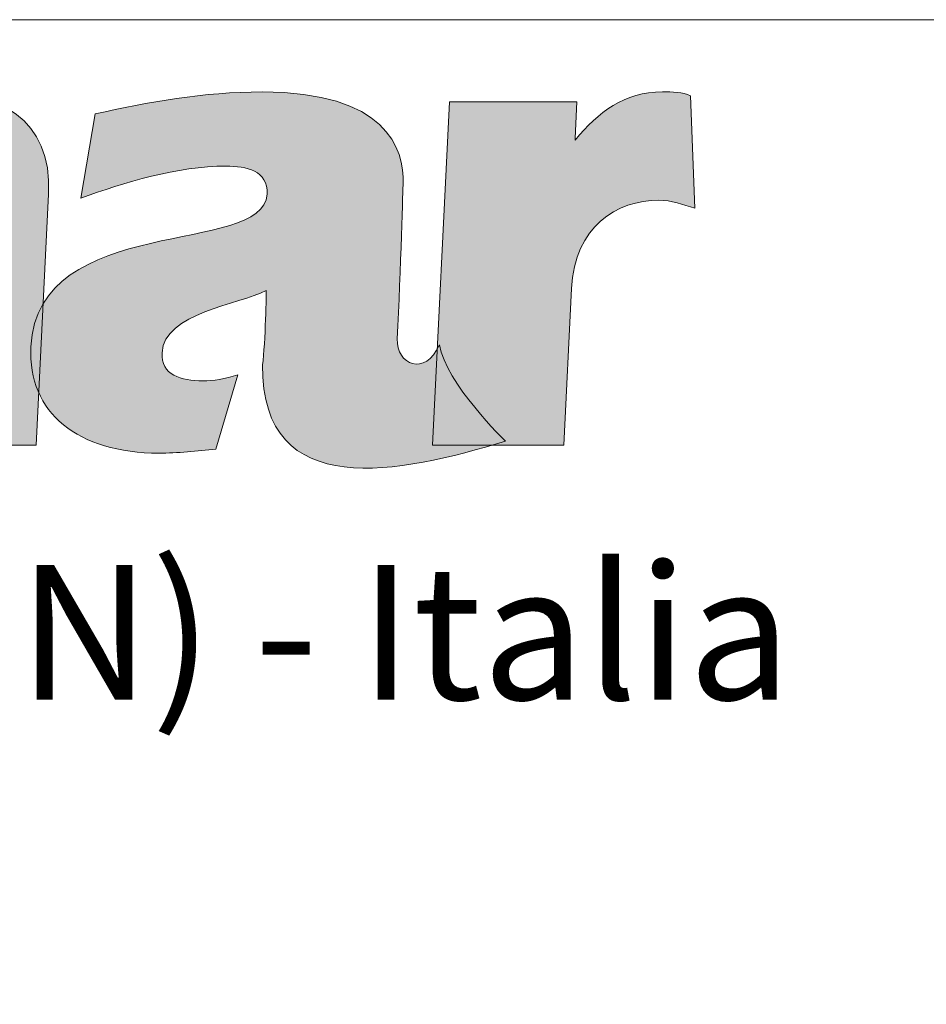
# Model space of a CAD drawing. Units: inches. Extents: x 1 to 28.7, y 1.1 to 20.1.
# Drawn here: x 21.9 to 23, y 2.3 to 3.6 of the extents above; entities that cross this region are included whole.
import ezdxf

# ---------------------------------------------------------------- set-up
doc = ezdxf.new("R2010")
doc.units = ezdxf.units.IN
doc.header["$MEASUREMENT"] = 0
doc.layers.add('Livello 1', color=7, linetype='Continuous')

# ---------------------------------------------------------------- blocks, each defined once
blk = doc.blocks.new('block 2')
at = {"layer": 'Livello 1', "color": 179, "true_color": 0x1a171b, "insert": (18.9022, 2.7019), "char_height": 0.167922, "attachment_point": 7}
blk.add_mtext('\\fCalibri|b0|i0|c0|p34;\\W1;Castiglione delle Stiviere (MN) - Italia', dxfattribs=at)

msp = doc.modelspace()

# ---------------------------------------------------------------- hatches: boundary and pattern name
at = {"layer": 'Livello 1', "true_color": 0x1a171b}
h = msp.add_hatch(color=179, dxfattribs=at)
edge = h.paths.add_edge_path()
edge.add_spline(control_points=[(21.337, 3.3951), (21.337, 3.3951), (21.3394, 3.3926), (21.3394, 3.3926), (21.372, 3.4402), (21.416, 3.4602), (21.4765, 3.4602), (21.5295, 3.4602), (21.5766, 3.4427), (21.6042, 3.3901), (21.6371, 3.4427), (21.6859, 3.4602), (21.7465, 3.4602), (21.8247, 3.4602), (21.8937, 3.4277), (21.8889, 3.3325), (21.8889, 3.3325), (21.8732, 3.0195), (21.8732, 3.0195), (21.8732, 3.0195), (21.7092, 3.0195), (21.7092, 3.0195), (21.7092, 3.0195), (21.7215, 3.2649), (21.7215, 3.2649), (21.7235, 3.305), (21.7149, 3.3325), (21.6745, 3.3325), (21.6442, 3.3325), (21.6124, 3.3025), (21.609, 3.2349), (21.609, 3.2349), (21.5982, 3.0195), (21.5982, 3.0195), (21.5982, 3.0195), (21.4342, 3.0195), (21.4342, 3.0195), (21.4342, 3.0195), (21.4465, 3.2649), (21.4465, 3.2649), (21.4485, 3.305), (21.4423, 3.3325), (21.402, 3.3325), (21.3691, 3.3325), (21.3399, 3.3025), (21.3365, 3.2349), (21.3365, 3.2349), (21.3257, 3.0195), (21.3257, 3.0195), (21.3257, 3.0195), (21.1591, 3.0195), (21.1591, 3.0195), (21.1591, 3.0195), (21.1807, 3.4477), (21.1807, 3.4477), (21.1807, 3.4477), (21.3396, 3.4477), (21.3396, 3.4477), (21.3396, 3.4477), (21.337, 3.3951), (21.337, 3.3951)], knot_values=[0, 0, 0, 0, 1, 1, 1, 2, 2, 2, 3, 3, 3, 4, 4, 4, 5, 5, 5, 6, 6, 6, 7, 7, 7, 8, 8, 8, 9, 9, 9, 10, 10, 10, 11, 11, 11, 12, 12, 12, 13, 13, 13, 14, 14, 14, 15, 15, 15, 16, 16, 16, 17, 17, 17, 18, 18, 18, 19, 19, 19, 20, 20, 20, 20], degree=3, periodic=1)
h = msp.add_hatch(color=179, dxfattribs=at)
edge = h.paths.add_edge_path()
edge.add_spline(control_points=[(22.1605, 3.2123), (22.1268, 3.1948), (22.0329, 3.1848), (22.0304, 3.1347), (22.029, 3.1072), (22.0539, 3.0997), (22.0816, 3.0997), (22.0942, 3.0997), (22.1095, 3.1022), (22.1249, 3.1072), (22.1249, 3.1072), (22.0975, 3.0145), (22.0975, 3.0145), (22.0747, 3.012), (22.0493, 3.0095), (22.0266, 3.0095), (21.9257, 3.0095), (21.8626, 3.0596), (21.8668, 3.1422), (21.8752, 3.31), (22.1576, 3.2549), (22.1615, 3.3325), (22.163, 3.3626), (22.1355, 3.3676), (22.1102, 3.3676), (22.0497, 3.3676), (21.9831, 3.3476), (21.9291, 3.3275), (21.9291, 3.3275), (21.947, 3.4327), (21.947, 3.4327), (22.0133, 3.4477), (22.0821, 3.4602), (22.1553, 3.4602), (22.3092, 3.4602), (22.3334, 3.3901), (22.3312, 3.3451), (22.3312, 3.3451), (22.3283, 3.2374), (22.324, 3.1522), (22.3223, 3.1197), (22.3594, 3.1047), (22.3766, 3.1447), (22.3843, 3.0971), (22.4589, 3.0245), (22.4589, 3.0245), (22.3282, 2.9845), (22.1547, 2.9469), (22.1558, 3.1197), (22.1597, 3.1472), (22.1605, 3.2123), (22.1605, 3.2123)], knot_values=[0, 0, 0, 0, 1, 1, 1, 2, 2, 2, 3, 3, 3, 4, 4, 4, 5, 5, 5, 6, 6, 6, 7, 7, 7, 8, 8, 8, 9, 9, 9, 10, 10, 10, 11, 11, 11, 12, 12, 12, 13, 13, 13, 14, 14, 14, 15, 15, 15, 16, 16, 16, 17, 17, 17, 17], degree=3, periodic=1)
h = msp.add_hatch(color=179, dxfattribs=at)
edge = h.paths.add_edge_path()
edge.add_spline(control_points=[(22.546, 3.4027), (22.546, 3.4027), (22.5459, 3.4001), (22.5459, 3.4001), (22.5754, 3.4352), (22.6069, 3.4602), (22.6549, 3.4602), (22.6675, 3.4602), (22.6801, 3.4602), (22.69, 3.4552), (22.69, 3.4552), (22.6955, 3.315), (22.6955, 3.315), (22.6806, 3.32), (22.6657, 3.325), (22.6506, 3.325), (22.5976, 3.325), (22.5455, 3.2925), (22.5416, 3.2148), (22.5416, 3.2148), (22.5318, 3.0195), (22.5318, 3.0195), (22.5318, 3.0195), (22.3678, 3.0195), (22.3678, 3.0195), (22.3678, 3.0195), (22.3893, 3.4477), (22.3893, 3.4477), (22.3893, 3.4477), (22.5483, 3.4477), (22.5483, 3.4477), (22.5483, 3.4477), (22.546, 3.4027), (22.546, 3.4027)], knot_values=[0, 0, 0, 0, 1, 1, 1, 2, 2, 2, 3, 3, 3, 4, 4, 4, 5, 5, 5, 6, 6, 6, 7, 7, 7, 8, 8, 8, 9, 9, 9, 10, 10, 10, 11, 11, 11, 11], degree=3, periodic=1)

# ---------------------------------------------------------------- linework, layer by layer
at = {"layer": 'Livello 1', "color": 179, "lineweight": 9, "true_color": 0x1a171b}
msp.add_lwpolyline([(18.07, 3.5503), (28.6698, 3.5503), (28.6698, 1.0524), (18.07, 1.0524), (18.07, 3.5503)], dxfattribs=at)
at = {"layer": 'Livello 1', "lineweight": 0}
for points, knots in [([(21.337, 3.3951), (21.337, 3.3951), (21.3394, 3.3926), (21.3394, 3.3926), (21.372, 3.4402), (21.416, 3.4602), (21.4765, 3.4602), (21.5295, 3.4602), (21.5766, 3.4427), (21.6042, 3.3901), (21.6371, 3.4427), (21.6859, 3.4602), (21.7465, 3.4602), (21.8247, 3.4602), (21.8937, 3.4277), (21.8889, 3.3325), (21.8889, 3.3325), (21.8732, 3.0195), (21.8732, 3.0195), (21.8732, 3.0195), (21.7092, 3.0195), (21.7092, 3.0195), (21.7092, 3.0195), (21.7215, 3.2649), (21.7215, 3.2649), (21.7235, 3.305), (21.7149, 3.3325), (21.6745, 3.3325), (21.6442, 3.3325), (21.6124, 3.3025), (21.609, 3.2349), (21.609, 3.2349), (21.5982, 3.0195), (21.5982, 3.0195), (21.5982, 3.0195), (21.4342, 3.0195), (21.4342, 3.0195), (21.4342, 3.0195), (21.4465, 3.2649), (21.4465, 3.2649), (21.4485, 3.305), (21.4423, 3.3325), (21.402, 3.3325), (21.3691, 3.3325), (21.3399, 3.3025), (21.3365, 3.2349), (21.3365, 3.2349), (21.3257, 3.0195), (21.3257, 3.0195), (21.3257, 3.0195), (21.1591, 3.0195), (21.1591, 3.0195), (21.1591, 3.0195), (21.1807, 3.4477), (21.1807, 3.4477), (21.1807, 3.4477), (21.3396, 3.4477), (21.3396, 3.4477), (21.3396, 3.4477), (21.337, 3.3951), (21.337, 3.3951)], [0, 0, 0, 0, 1, 1, 1, 2, 2, 2, 3, 3, 3, 4, 4, 4, 5, 5, 5, 6, 6, 6, 7, 7, 7, 8, 8, 8, 9, 9, 9, 10, 10, 10, 11, 11, 11, 12, 12, 12, 13, 13, 13, 14, 14, 14, 15, 15, 15, 16, 16, 16, 17, 17, 17, 18, 18, 18, 19, 19, 19, 20, 20, 20, 20]), ([(22.1605, 3.2123), (22.1268, 3.1948), (22.0329, 3.1848), (22.0304, 3.1347), (22.029, 3.1072), (22.0539, 3.0997), (22.0816, 3.0997), (22.0942, 3.0997), (22.1095, 3.1022), (22.1249, 3.1072), (22.1249, 3.1072), (22.0975, 3.0145), (22.0975, 3.0145), (22.0747, 3.012), (22.0493, 3.0095), (22.0266, 3.0095), (21.9257, 3.0095), (21.8626, 3.0596), (21.8668, 3.1422), (21.8752, 3.31), (22.1576, 3.2549), (22.1615, 3.3325), (22.163, 3.3626), (22.1355, 3.3676), (22.1102, 3.3676), (22.0497, 3.3676), (21.9831, 3.3476), (21.9291, 3.3275), (21.9291, 3.3275), (21.947, 3.4327), (21.947, 3.4327), (22.0133, 3.4477), (22.0821, 3.4602), (22.1553, 3.4602), (22.3092, 3.4602), (22.3334, 3.3901), (22.3312, 3.3451), (22.3312, 3.3451), (22.3283, 3.2374), (22.324, 3.1522), (22.3223, 3.1197), (22.3594, 3.1047), (22.3766, 3.1447), (22.3843, 3.0971), (22.4589, 3.0245), (22.4589, 3.0245), (22.3282, 2.9845), (22.1547, 2.9469), (22.1558, 3.1197), (22.1597, 3.1472), (22.1605, 3.2123), (22.1605, 3.2123)], [0, 0, 0, 0, 1, 1, 1, 2, 2, 2, 3, 3, 3, 4, 4, 4, 5, 5, 5, 6, 6, 6, 7, 7, 7, 8, 8, 8, 9, 9, 9, 10, 10, 10, 11, 11, 11, 12, 12, 12, 13, 13, 13, 14, 14, 14, 15, 15, 15, 16, 16, 16, 17, 17, 17, 17]), ([(22.546, 3.4027), (22.546, 3.4027), (22.5459, 3.4001), (22.5459, 3.4001), (22.5754, 3.4352), (22.6069, 3.4602), (22.6549, 3.4602), (22.6675, 3.4602), (22.6801, 3.4602), (22.69, 3.4552), (22.69, 3.4552), (22.6955, 3.315), (22.6955, 3.315), (22.6806, 3.32), (22.6657, 3.325), (22.6506, 3.325), (22.5976, 3.325), (22.5455, 3.2925), (22.5416, 3.2148), (22.5416, 3.2148), (22.5318, 3.0195), (22.5318, 3.0195), (22.5318, 3.0195), (22.3678, 3.0195), (22.3678, 3.0195), (22.3678, 3.0195), (22.3893, 3.4477), (22.3893, 3.4477), (22.3893, 3.4477), (22.5483, 3.4477), (22.5483, 3.4477), (22.5483, 3.4477), (22.546, 3.4027), (22.546, 3.4027)], [0, 0, 0, 0, 1, 1, 1, 2, 2, 2, 3, 3, 3, 4, 4, 4, 5, 5, 5, 6, 6, 6, 7, 7, 7, 8, 8, 8, 9, 9, 9, 10, 10, 10, 11, 11, 11, 11])]:
    msp.add_open_spline(points, degree=3, knots=knots, dxfattribs=at)
at = {"layer": 'Livello 1', "color": 179, "lineweight": 20, "true_color": 0x1a171b}
for points, knots in [([(21.337, 3.3951), (21.337, 3.3951), (21.3394, 3.3926), (21.3394, 3.3926), (21.372, 3.4402), (21.416, 3.4602), (21.4765, 3.4602), (21.5295, 3.4602), (21.5766, 3.4427), (21.6042, 3.3901), (21.6371, 3.4427), (21.6859, 3.4602), (21.7465, 3.4602), (21.8247, 3.4602), (21.8937, 3.4277), (21.8889, 3.3325), (21.8889, 3.3325), (21.8732, 3.0195), (21.8732, 3.0195), (21.8732, 3.0195), (21.7092, 3.0195), (21.7092, 3.0195), (21.7092, 3.0195), (21.7215, 3.2649), (21.7215, 3.2649), (21.7235, 3.305), (21.7149, 3.3325), (21.6745, 3.3325), (21.6442, 3.3325), (21.6124, 3.3025), (21.609, 3.2349), (21.609, 3.2349), (21.5982, 3.0195), (21.5982, 3.0195), (21.5982, 3.0195), (21.4342, 3.0195), (21.4342, 3.0195), (21.4342, 3.0195), (21.4465, 3.2649), (21.4465, 3.2649), (21.4485, 3.305), (21.4423, 3.3325), (21.402, 3.3325), (21.3691, 3.3325), (21.3399, 3.3025), (21.3365, 3.2349), (21.3365, 3.2349), (21.3257, 3.0195), (21.3257, 3.0195), (21.3257, 3.0195), (21.1591, 3.0195), (21.1591, 3.0195), (21.1591, 3.0195), (21.1807, 3.4477), (21.1807, 3.4477), (21.1807, 3.4477), (21.3396, 3.4477), (21.3396, 3.4477), (21.3396, 3.4477), (21.337, 3.3951), (21.337, 3.3951)], [0, 0, 0, 0, 1, 1, 1, 2, 2, 2, 3, 3, 3, 4, 4, 4, 5, 5, 5, 6, 6, 6, 7, 7, 7, 8, 8, 8, 9, 9, 9, 10, 10, 10, 11, 11, 11, 12, 12, 12, 13, 13, 13, 14, 14, 14, 15, 15, 15, 16, 16, 16, 17, 17, 17, 18, 18, 18, 19, 19, 19, 20, 20, 20, 20]), ([(22.1605, 3.2123), (22.1268, 3.1948), (22.0329, 3.1848), (22.0304, 3.1347), (22.029, 3.1072), (22.0539, 3.0997), (22.0816, 3.0997), (22.0942, 3.0997), (22.1095, 3.1022), (22.1249, 3.1072), (22.1249, 3.1072), (22.0975, 3.0145), (22.0975, 3.0145), (22.0747, 3.012), (22.0493, 3.0095), (22.0266, 3.0095), (21.9257, 3.0095), (21.8626, 3.0596), (21.8668, 3.1422), (21.8752, 3.31), (22.1576, 3.2549), (22.1615, 3.3325), (22.163, 3.3626), (22.1355, 3.3676), (22.1102, 3.3676), (22.0497, 3.3676), (21.9831, 3.3476), (21.9291, 3.3275), (21.9291, 3.3275), (21.947, 3.4327), (21.947, 3.4327), (22.0133, 3.4477), (22.0821, 3.4602), (22.1553, 3.4602), (22.3092, 3.4602), (22.3334, 3.3901), (22.3312, 3.3451), (22.3312, 3.3451), (22.3283, 3.2374), (22.324, 3.1522), (22.3223, 3.1197), (22.3594, 3.1047), (22.3766, 3.1447), (22.3843, 3.0971), (22.4589, 3.0245), (22.4589, 3.0245), (22.3282, 2.9845), (22.1547, 2.9469), (22.1558, 3.1197), (22.1597, 3.1472), (22.1605, 3.2123), (22.1605, 3.2123)], [0, 0, 0, 0, 1, 1, 1, 2, 2, 2, 3, 3, 3, 4, 4, 4, 5, 5, 5, 6, 6, 6, 7, 7, 7, 8, 8, 8, 9, 9, 9, 10, 10, 10, 11, 11, 11, 12, 12, 12, 13, 13, 13, 14, 14, 14, 15, 15, 15, 16, 16, 16, 17, 17, 17, 17]), ([(22.546, 3.4027), (22.546, 3.4027), (22.5459, 3.4001), (22.5459, 3.4001), (22.5754, 3.4352), (22.6069, 3.4602), (22.6549, 3.4602), (22.6675, 3.4602), (22.6801, 3.4602), (22.69, 3.4552), (22.69, 3.4552), (22.6955, 3.315), (22.6955, 3.315), (22.6806, 3.32), (22.6657, 3.325), (22.6506, 3.325), (22.5976, 3.325), (22.5455, 3.2925), (22.5416, 3.2148), (22.5416, 3.2148), (22.5318, 3.0195), (22.5318, 3.0195), (22.5318, 3.0195), (22.3678, 3.0195), (22.3678, 3.0195), (22.3678, 3.0195), (22.3893, 3.4477), (22.3893, 3.4477), (22.3893, 3.4477), (22.5483, 3.4477), (22.5483, 3.4477), (22.5483, 3.4477), (22.546, 3.4027), (22.546, 3.4027)], [0, 0, 0, 0, 1, 1, 1, 2, 2, 2, 3, 3, 3, 4, 4, 4, 5, 5, 5, 6, 6, 6, 7, 7, 7, 8, 8, 8, 9, 9, 9, 10, 10, 10, 11, 11, 11, 11])]:
    msp.add_open_spline(points, degree=3, knots=knots, dxfattribs=at)

# ---------------------------------------------------------------- block references
at = {"layer": 'Livello 1'}
msp.add_blockref('block 2', (0, 0), dxfattribs=at)

doc.saveas('drawing.dxf')
